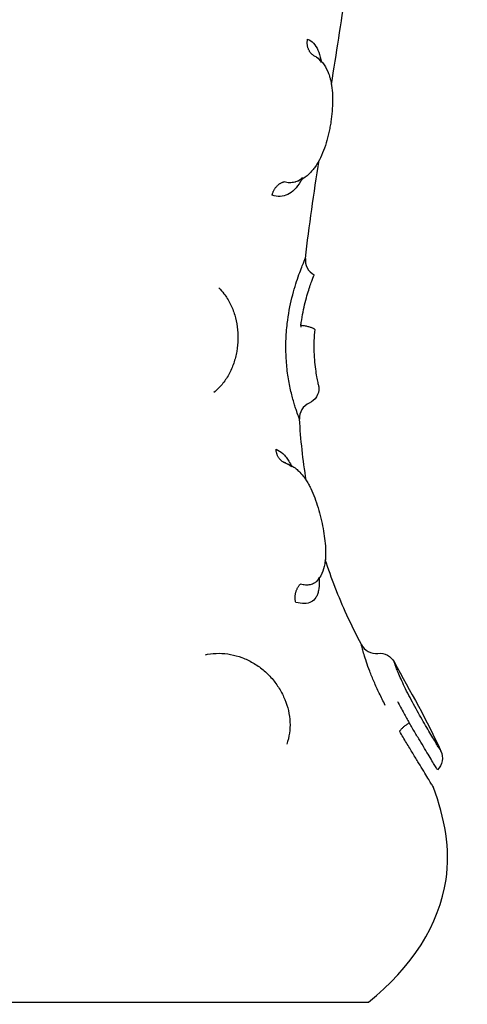
# Model space of a CAD drawing. Units: millimetres. Extents: x 0 to 18.3, y 0 to 17.8.
# Drawn here: x 7.2 to 7.2, y 4.2 to 4.2 of the extents above; entities that cross this region are included whole.
import ezdxf

# ---------------------------------------------------------------- set-up
doc = ezdxf.new("R2010")
doc.units = ezdxf.units.MM
doc.layers.get('Defpoints').update_dxf_attribs({"color": 9})
doc.layers.add('DIASTASEIS', color=253, linetype='Continuous', lineweight=5)
doc.layers.add('Make2D$Visible$Curves', color=7, linetype='Continuous')
doc.layers.add('ORIA ASFALEIAS', color=147, linetype='Continuous')
doc.styles.get("Standard").update_dxf_attribs({"font": 'ARIALN.TTF'})
doc.dimstyles.new('STANDARD_ACAD', dxfattribs={"dimtxt": 0.15, "dimasz": 0.18, "dimexe": 0.18, "dimexo": 0.0625, "dimgap": 0.09, "dimtad": 0, "dimtih": 1, "dimtoh": 1, "dimzin": 0, "dimdsep": 46, "dimtxsty": 'Standard', "dimblk": 'OBLIQUE', "dimcen": 0.09, "dimadec": 0, "dimazin": 0, "dimtfac": 1, "dimtofl": 0, "dimtmove": 0, "dimatfit": 3, "dimfxl": 1, "dimtolj": 1, "dimtzin": 0, "dimarcsym": 0})

# ---------------------------------------------------------------- blocks, each defined once
blk = doc.blocks.new('_Oblique')
at = {"color": 0, "linetype": 'ByBlock', "lineweight": -2}
blk.add_line((-0.5, -0.5), (0.5, 0.5), dxfattribs=at)
blk = doc.blocks.new('*D55')
at = {"layer": 'Defpoints', "color": 0}
for p in [(0.227067, 5.202295), (9.908259, 3.812302), (0.227067, 0.18)]:
    blk.add_point(p, dxfattribs=at)
at = {"layer": 'DIASTASEIS', "color": 0, "lineweight": -2}
for p, q in [((0.227067, 5.139795), (0.227067, 0)), ((9.908259, 3.749802), (9.908259, 0)), ((0.227067, 0.18), (4.818096, 0.18)), ((9.908259, 0.18), (5.31723, 0.18))]:
    blk.add_line(p, q, dxfattribs=at)
at = {"layer": 'DIASTASEIS', "color": 0, "linetype": 'ByBlock', "lineweight": -2, "xscale": 0.18, "yscale": 0.18, "zscale": 0.18}
for p, rotation in [((0.227067, 0.18), 180), ((9.908259, 0.18), 360)]:
    blk.add_blockref('_Oblique', p, dxfattribs=dict(at, rotation=rotation))
at = {"layer": 'DIASTASEIS', "color": 0, "insert": (5.067663, 0.18), "char_height": 0.15, "attachment_point": 5}
blk.add_mtext('\\A1;\\A1;9.70', dxfattribs=at)
blk = doc.blocks.new('*D56')
at = {"layer": 'Defpoints', "color": 0}
for p in [(5.788259, 9.801813), (10.35938, 9.801813), (5.880759, 1.151998)]:
    blk.add_point(p, dxfattribs=at)
at = {"layer": 'DIASTASEIS', "color": 0, "lineweight": -2}
for p, q in [((5.850759, 9.801813), (10.53938, 9.801813)), ((10.35938, 9.801813), (10.35938, 5.643492)), ((10.35938, 1.151998), (10.35938, 5.31032)), ((5.943259, 1.151998), (10.53938, 1.151998))]:
    blk.add_line(p, q, dxfattribs=at)
at = {"layer": 'DIASTASEIS', "color": 0, "linetype": 'ByBlock', "lineweight": -2, "xscale": 0.18, "yscale": 0.18, "zscale": 0.18}
for p, rotation in [((10.35938, 9.801813), 89.99999999999999), ((10.35938, 1.151998), 270)]:
    blk.add_blockref('_Oblique', p, dxfattribs=dict(at, rotation=rotation))
at = {"layer": 'DIASTASEIS', "color": 0, "insert": (10.35938, 5.476906), "char_height": 0.15, "attachment_point": 5}
blk.add_mtext('\\A1;\\A1;8.60', dxfattribs=at)
blk = doc.blocks.new('*D57')
at = {"layer": 'Defpoints', "color": 0}
for p in [(5.783259, 7.801813), (8.929038, 7.801813), (5.860279, 2.751242)]:
    blk.add_point(p, dxfattribs=at)
at = {"layer": 'DIASTASEIS', "color": 0, "lineweight": -2}
for p, q in [((5.845759, 7.801813), (9.109038, 7.801813)), ((8.929038, 7.801813), (8.929038, 5.443113)), ((8.929038, 2.751242), (8.929038, 5.109941)), ((5.922779, 2.751242), (9.109038, 2.751242))]:
    blk.add_line(p, q, dxfattribs=at)
at = {"layer": 'DIASTASEIS', "color": 0, "linetype": 'ByBlock', "lineweight": -2, "xscale": 0.18, "yscale": 0.18, "zscale": 0.18}
for p, rotation in [((8.929038, 7.801813), 90), ((8.929038, 2.751242), 270)]:
    blk.add_blockref('_Oblique', p, dxfattribs=dict(at, rotation=rotation))
at = {"layer": 'DIASTASEIS', "color": 0, "insert": (8.929038, 5.276527), "char_height": 0.15, "attachment_point": 5}
blk.add_mtext('\\A1;5.10', dxfattribs=at)
blk = doc.blocks.new('*D62')
at = {"layer": 'Defpoints', "color": 0}
for p in [(1.72707, 5.200539), (7.908249, 3.859203), (1.72707, 0.771975)]:
    blk.add_point(p, dxfattribs=at)
at = {"layer": 'DIASTASEIS', "color": 0, "lineweight": -2}
for p, q in [((1.72707, 5.138039), (1.72707, 0.591975)), ((7.908249, 3.796703), (7.908249, 0.591975)), ((1.72707, 0.771975), (4.567735, 0.771975)), ((7.908249, 0.771975), (5.067584, 0.771975))]:
    blk.add_line(p, q, dxfattribs=at)
at = {"layer": 'DIASTASEIS', "color": 0, "linetype": 'ByBlock', "lineweight": -2, "xscale": 0.18, "yscale": 0.18, "zscale": 0.18}
for p, rotation in [((1.72707, 0.771975), 180), ((7.908249, 0.771975), 360)]:
    blk.add_blockref('_Oblique', p, dxfattribs=dict(at, rotation=rotation))
at = {"layer": 'DIASTASEIS', "color": 0, "insert": (4.81766, 0.771975), "char_height": 0.15, "attachment_point": 5}
blk.add_mtext('\\A1;\\A1;6.20', dxfattribs=at)
blk = doc.blocks.new('KATOPSH_S024')
at = {"layer": 'Make2D$Visible$Curves', "color": 0, "lineweight": -3}
for points, knots in [([(31.365515, 50.129981), (31.362907, 50.127933), (31.360044, 50.123404), (31.360906, 50.118861), (31.361585, 50.116998)], [-15.281552, -15.281552, -15.281552, -15.281552, -6.250327, 0, 0, 0, 0]), ([(31.361585, 50.116998), (31.361585, 50.116998), (31.361598, 50.116976), (31.361649, 50.116891), (31.361688, 50.116826), (31.361788, 50.116658), (31.36185, 50.116556), (31.361997, 50.116313), (31.362082, 50.116173), (31.362269, 50.115866), (31.362372, 50.115699), (31.362594, 50.115336), (31.362714, 50.11514), (31.36296, 50.114735), (31.363089, 50.114523), (31.363354, 50.11408), (31.36349, 50.11385), (31.363626, 50.113616)], [-6.627489, -6.627489, -6.627489, -6.627489, -5.799053, -5.799053, -4.970617, -4.970617, -4.142181, -4.142181, -3.313745, -3.313745, -2.485308, -2.485308, -1.656872, -1.656872, -0.828436, -0.828436, 0, 0, 0, 0]), ([(31.361133, 50.114812), (31.361051, 50.114994), (31.361025, 50.115197), (31.361058, 50.115394), (31.361094, 50.115602), (31.361194, 50.115793), (31.361344, 50.11594)], [0.000386, 0.000386, 0.000386, 0.000386, 0.604687, 0.604687, 0.604687, 1.241723, 1.241723, 1.241723, 1.241723]), ([(31.361345, 50.11594), (31.361345, 50.11594), (31.361374, 50.115891), (31.36147, 50.11573), (31.361519, 50.115648), (31.361638, 50.11545), (31.36171, 50.115332), (31.361868, 50.11507), (31.361956, 50.114925), (31.362146, 50.11461), (31.36225, 50.114439), (31.362465, 50.114082), (31.362577, 50.113895), (31.36281, 50.113503), (31.36293, 50.113299), (31.36305, 50.113091)], [-5.553161, -5.553161, -5.553161, -5.553161, -4.417907, -4.417907, -3.681589, -3.681589, -2.945271, -2.945271, -2.208954, -2.208954, -1.472636, -1.472636, -0.736318, -0.736318, 0, 0, 0, 0]), ([(31.361133, 50.114812), (31.361133, 50.114812), (31.361144, 50.114794), (31.361188, 50.11472), (31.361221, 50.114665), (31.361306, 50.114524), (31.361358, 50.114437), (31.361479, 50.114236), (31.361546, 50.114123), (31.361696, 50.113872), (31.361778, 50.113735), (31.361949, 50.113446), (31.362039, 50.113293), (31.362228, 50.112971), (31.362325, 50.112803), (31.362519, 50.112462), (31.362618, 50.112287), (31.362717, 50.112107)], [0, 0, 0, 0, 0.611676, 0.611676, 1.223353, 1.223353, 1.835029, 1.835029, 2.446706, 2.446706, 3.058382, 3.058382, 3.670059, 3.670059, 4.281735, 4.281735, 4.893412, 4.893412, 4.893412, 4.893412]), ([(31.370362, 50.112358), (31.370257, 50.112821), (31.370234, 50.113279), (31.370297, 50.113723), (31.37033, 50.113949), (31.370384, 50.114167), (31.370462, 50.114377)], [0, 0, 0, 0, 1.520636, 1.520636, 1.520636, 2.291324, 2.291324, 2.291324, 2.291324]), ([(31.363764, 50.111796), (31.363702, 50.111916), (31.363638, 50.112037), (31.363508, 50.112277), (31.363442, 50.112397), (31.363376, 50.112516)], [-0.8208233, -0.8208233, -0.8208233, -0.8208233, -0.4104116, -0.4104116, 0, 0, 0, 0]), ([(31.362717, 50.112107), (31.362816, 50.111927), (31.362913, 50.111746), (31.363099, 50.111392), (31.363189, 50.111215), (31.363356, 50.110874), (31.363432, 50.110714), (31.363569, 50.110413), (31.363631, 50.110272), (31.363735, 50.110025), (31.363778, 50.109916), (31.363851, 50.109729), (31.36388, 50.109652), (31.363925, 50.109529), (31.363941, 50.109483), (31.363962, 50.109423), (31.363967, 50.109408), (31.363967, 50.109408)], [0, 0, 0, 0, 0.612346, 0.612346, 1.224693, 1.224693, 1.837039, 1.837039, 2.449386, 2.449386, 3.061732, 3.061732, 3.674079, 3.674079, 4.286425, 4.286425, 4.898772, 4.898772, 4.898772, 4.898772]), ([(31.364499, 50.112039), (31.364628, 50.111791), (31.364749, 50.111548), (31.364976, 50.111073), (31.365082, 50.110838), (31.365276, 50.110388), (31.365362, 50.110175), (31.365515, 50.109776), (31.365583, 50.109587), (31.365697, 50.109248), (31.365744, 50.109098), (31.365822, 50.108836), (31.365853, 50.108724), (31.365926, 50.108451), (31.365946, 50.108361), (31.365946, 50.108361)], [-6.728209, -6.728209, -6.728209, -6.728209, -5.887183, -5.887183, -5.046157, -5.046157, -4.20513, -4.20513, -3.364104, -3.364104, -2.523078, -2.523078, -1.682052, -1.682052, 0, 0, 0, 0]), ([(31.375367, 50.108972), (31.375328, 50.108964), (31.375289, 50.108956), (31.37525, 50.108948), (31.375024, 50.108907), (31.374789, 50.108887), (31.374556, 50.108888), (31.374324, 50.10889), (31.374092, 50.108913), (31.373859, 50.108956), (31.373628, 50.109), (31.373395, 50.109064), (31.37317, 50.109148), (31.372943, 50.109233), (31.372721, 50.109337), (31.372508, 50.109461), (31.372293, 50.109585), (31.372088, 50.109728), (31.371894, 50.109889), (31.371796, 50.10997), (31.371702, 50.110055), (31.371611, 50.110144), (31.37152, 50.110233), (31.371434, 50.110325), (31.371351, 50.110421), (31.371187, 50.110611), (31.371039, 50.110814), (31.370909, 50.111026), (31.370844, 50.111132), (31.370783, 50.111242), (31.370727, 50.111351), (31.370672, 50.11146), (31.370622, 50.11157), (31.370576, 50.111681), (31.370485, 50.111904), (31.370414, 50.11213), (31.370362, 50.112358)], [0.113596, 0.113596, 0.113596, 0.113596, 0.244809, 0.244809, 0.244809, 1.009836, 1.009836, 1.009836, 1.764883, 1.764883, 1.764883, 2.522307, 2.522307, 2.522307, 3.280011, 3.280011, 3.280011, 4.039867, 4.039867, 4.039867, 4.421952, 4.421952, 4.421952, 4.801529, 4.801529, 4.801529, 5.556782, 5.556782, 5.556782, 5.935422, 5.935422, 5.935422, 6.30793, 6.30793, 6.30793, 7.055604, 7.055604, 7.055604, 7.055604]), ([(31.364952, 50.108894), (31.364752, 50.108873), (31.36455, 50.108912), (31.364373, 50.109006), (31.364201, 50.109098), (31.364061, 50.109238), (31.363967, 50.109408)], [0.015316, 0.015316, 0.015316, 0.015316, 0.623407, 0.623407, 0.623407, 1.210102, 1.210102, 1.210102, 1.210102]), ([(31.365946, 50.108361), (31.365854, 50.108539), (31.365709, 50.108686), (31.365532, 50.108781), (31.365354, 50.108876), (31.365152, 50.108916), (31.364952, 50.108894)], [0.000655, 0.000655, 0.000655, 0.000655, 0.609046, 0.609046, 0.609046, 1.218092, 1.218092, 1.218092, 1.218092]), ([(31.365946, 50.108361), (31.366255, 50.107766), (31.367102, 50.106061), (31.367765, 50.104348), (31.368128, 50.103229)], [-14.341459, -14.341459, -14.341459, -14.341459, -12.444326, -8.906244, -8.906244, -8.906244, -8.906244]), ([(31.368503, 50.10431), (31.368499, 50.104389), (31.368496, 50.104466), (31.368493, 50.104749), (31.368507, 50.104933), (31.368557, 50.105178), (31.368578, 50.105253), (31.368631, 50.105394), (31.368663, 50.105458), (31.368773, 50.105631), (31.368867, 50.105719), (31.369098, 50.105842), (31.369237, 50.105876), (31.369552, 50.105886), (31.369728, 50.105862), (31.369919, 50.105809)], [10.201435, 10.201435, 10.201435, 10.201435, 10.544494, 10.544494, 11.503084, 11.503084, 11.98238, 11.98238, 12.461675, 12.461675, 13.420265, 13.420265, 14.378856, 14.378856, 15.337446, 15.337446, 15.337446, 15.337446]), ([(31.368649, 50.10453), (31.368686, 50.10457), (31.368726, 50.104605), (31.368852, 50.104689), (31.368947, 50.104727), (31.369054, 50.104746)], [10.298547, 10.298547, 10.298547, 10.298547, 10.684313, 10.684313, 11.3966, 11.3966, 11.3966, 11.3966]), ([(31.369054, 50.104746), (31.369138, 50.104762), (31.369229, 50.104766), (31.369424, 50.104751), (31.369528, 50.104733), (31.369637, 50.104703)], [0, 0, 0, 0, 0.560141, 0.560141, 1.120282, 1.120282, 1.120282, 1.120282]), ([(31.37058, 50.097366), (31.370431, 50.09741), (31.370289, 50.097472), (31.370156, 50.09755), (31.370065, 50.097602), (31.369979, 50.097662), (31.369898, 50.097726), (31.369819, 50.097789), (31.369744, 50.097856), (31.369673, 50.097929), (31.369574, 50.09803), (31.369482, 50.09814), (31.369395, 50.098258), (31.369381, 50.098278), (31.369369, 50.098295), (31.36934, 50.098337), (31.369321, 50.098364), (31.369303, 50.098392), (31.369248, 50.098474), (31.369196, 50.09856), (31.369147, 50.098649), (31.369098, 50.098735), (31.369052, 50.098824), (31.369008, 50.098916), (31.368921, 50.099096), (31.368841, 50.099287), (31.368767, 50.099487), (31.368694, 50.099682), (31.368628, 50.099883), (31.368566, 50.100092), (31.368505, 50.100296), (31.368449, 50.100507), (31.368399, 50.100717), (31.368349, 50.100926), (31.368305, 50.101132), (31.368266, 50.101338), (31.368228, 50.101545), (31.368195, 50.101746), (31.36817, 50.101943), (31.368144, 50.102144), (31.368126, 50.102339), (31.368117, 50.102527), (31.368107, 50.102721), (31.368106, 50.102907), (31.368117, 50.103087), (31.368122, 50.103168), (31.368129, 50.103248), (31.368139, 50.103327), (31.368153, 50.103433), (31.368171, 50.103538), (31.368196, 50.103641), (31.368242, 50.103834), (31.368309, 50.104021), (31.368407, 50.104197), (31.368474, 50.104316), (31.368554, 50.104428), (31.368649, 50.10453)], [0.057004, 0.057004, 0.057004, 0.057004, 0.647914, 0.647914, 0.647914, 1.046237, 1.046237, 1.046237, 1.429909, 1.429909, 1.429909, 1.966702, 1.966702, 1.966702, 2.03726, 2.03726, 2.165079, 2.165079, 2.165079, 2.5226, 2.5226, 2.5226, 2.86913, 2.86913, 2.86913, 3.546472, 3.546472, 3.546472, 4.20453, 4.20453, 4.20453, 4.854177, 4.854177, 4.854177, 5.497866, 5.497866, 5.497866, 6.146605, 6.146605, 6.146605, 6.808728, 6.808728, 6.808728, 7.488849, 7.488849, 7.488849, 7.794506, 7.794506, 7.794506, 8.208315, 8.208315, 8.208315, 8.98563, 8.98563, 8.98563, 9.510599, 9.510599, 9.510599, 9.510599]), ([(31.368503, 50.10431), (31.368521, 50.104349), (31.368541, 50.104385), (31.368587, 50.104456), (31.368613, 50.104491), (31.368641, 50.104522)], [9.7017859, 9.7017859, 9.7017859, 9.7017859, 9.9720251, 9.9720251, 10.2716228, 10.2716228, 10.2716228, 10.2716228]), ([(31.370511, 50.097389), (31.370401, 50.09743), (31.370295, 50.09749), (31.370179, 50.09758), (31.370165, 50.097591), (31.370151, 50.097603)], [0, 0, 0, 0, 0.7122875, 0.7122875, 0.8109229, 0.8109229, 0.8109229, 0.8109229]), ([(31.371103, 50.096543), (31.370957, 50.096602), (31.370821, 50.096692), (31.370628, 50.096875), (31.370565, 50.096945), (31.370446, 50.097096), (31.370389, 50.097179), (31.37027, 50.097371), (31.370209, 50.097483), (31.370151, 50.097603)], [0, 0, 0, 0, 0.95859, 0.95859, 1.437886, 1.437886, 1.917181, 1.917181, 2.466561, 2.466561, 2.466561, 2.466561]), ([(31.369102, 50.093753), (31.369287, 50.093836), (31.369442, 50.093974), (31.369547, 50.094148), (31.369652, 50.094322), (31.369702, 50.094523), (31.36969, 50.094726)], [0.00003, 0.00003, 0.00003, 0.00003, 0.613752, 0.613752, 0.613752, 1.22733, 1.22733, 1.22733, 1.22733]), ([(31.36969, 50.094726), (31.36969, 50.094726), (31.369693, 50.094716), (31.369708, 50.094677), (31.36972, 50.094646), (31.369764, 50.094528), (31.369807, 50.094412), (31.369886, 50.094182), (31.369914, 50.094096), (31.369974, 50.093908), (31.370005, 50.093806), (31.370069, 50.093587), (31.370101, 50.09347), (31.370166, 50.09322), (31.370198, 50.093087), (31.37029, 50.092673), (31.370347, 50.092376), (31.370439, 50.091737), (31.370473, 50.091402), (31.370513, 50.090714), (31.370519, 50.090357), (31.370496, 50.089643), (31.370469, 50.089287), (31.370427, 50.088937)], [-8.540068, -8.540068, -8.540068, -8.540068, -8.006314, -8.006314, -7.47256, -7.47256, -6.405051, -6.405051, -5.871297, -5.871297, -5.337543, -5.337543, -4.803788, -4.803788, -4.270034, -4.270034, -3.202526, -3.202526, -2.135017, -2.135017, -1.067509, -1.067509, 0, 0, 0, 0]), ([(31.368513, 50.092824), (31.368509, 50.093017), (31.368562, 50.093207), (31.368664, 50.093371), (31.368769, 50.093539), (31.368922, 50.093672), (31.369102, 50.093753)], [0.000095, 0.000095, 0.000095, 0.000095, 0.583366, 0.583366, 0.583366, 1.182358, 1.182358, 1.182358, 1.182358]), ([(31.373489, 50.090625), (31.373531, 50.090872), (31.373591, 50.09111), (31.37367, 50.091343), (31.37375, 50.091579), (31.37385, 50.091807), (31.373966, 50.09202), (31.374084, 50.092237), (31.374221, 50.092439), (31.374374, 50.092625), (31.374521, 50.092802), (31.374685, 50.092966), (31.374861, 50.09311)], [0, 0, 0, 0, 0.750639, 0.750639, 0.750639, 1.513409, 1.513409, 1.513409, 2.284806, 2.284806, 2.284806, 3.02321, 3.02321, 3.02321, 3.02321]), ([(31.368765, 50.089305), (31.368788, 50.089524), (31.368804, 50.089752), (31.368821, 50.09021), (31.368821, 50.090435), (31.368808, 50.090878), (31.368795, 50.091086), (31.368758, 50.091477), (31.368735, 50.09166), (31.368687, 50.091985), (31.368662, 50.09213), (31.368614, 50.092381), (31.368592, 50.092485), (31.368554, 50.092654), (31.368538, 50.092718), (31.368518, 50.092803), (31.368513, 50.092824), (31.368513, 50.092824)], [0, 0, 0, 0, 0.685963, 0.685963, 1.371926, 1.371926, 2.057889, 2.057889, 2.743852, 2.743852, 3.429815, 3.429815, 4.115778, 4.115778, 4.801741, 4.801741, 5.487704, 5.487704, 5.487704, 5.487704]), ([(31.374571, 50.086788), (31.37446, 50.086896), (31.374356, 50.087013), (31.37426, 50.087137), (31.374114, 50.087326), (31.373985, 50.087534), (31.373876, 50.087752), (31.373822, 50.087859), (31.373773, 50.08797), (31.373729, 50.088083), (31.373684, 50.088196), (31.373644, 50.088313), (31.37361, 50.08843), (31.373541, 50.088661), (31.37349, 50.088903), (31.373459, 50.089147), (31.373427, 50.089389), (31.373413, 50.089641), (31.373418, 50.089887), (31.373423, 50.090134), (31.373447, 50.090382), (31.373489, 50.090625)], [0.079917, 0.079917, 0.079917, 0.079917, 0.587271, 0.587271, 0.587271, 1.362624, 1.362624, 1.362624, 1.743482, 1.743482, 1.743482, 2.12433, 2.12433, 2.12433, 2.873339, 2.873339, 2.873339, 3.619675, 3.619675, 3.619675, 4.363757, 4.363757, 4.363757, 4.363757]), ([(31.369603, 50.089057), (31.369576, 50.088834), (31.369542, 50.088613), (31.369465, 50.088193), (31.369423, 50.087994), (31.369332, 50.087614), (31.369285, 50.087434), (31.369191, 50.087105), (31.369145, 50.086955), (31.369056, 50.086682), (31.369014, 50.086561), (31.368941, 50.086354), (31.368909, 50.086268), (31.368856, 50.086128), (31.368835, 50.086076), (31.36881, 50.086012), (31.368804, 50.085996), (31.368804, 50.085996)], [-11.087193, -11.087193, -11.087193, -11.087193, -10.394243, -10.394243, -9.701294, -9.701294, -9.008344, -9.008344, -8.315395, -8.315395, -7.622445, -7.622445, -6.929496, -6.929496, -6.236546, -6.236546, -5.60096, -5.60096, -5.60096, -5.60096]), ([(31.370427, 50.088937), (31.370361, 50.088383), (31.370262, 50.087866), (31.370084, 50.087143), (31.370021, 50.086915), (31.369894, 50.086493), (31.36983, 50.086297), (31.369706, 50.085938), (31.369647, 50.08578), (31.369541, 50.085503), (31.369493, 50.085385), (31.369414, 50.085193), (31.369383, 50.085121), (31.369342, 50.085025), (31.369331, 50.085), (31.369331, 50.085)], [-6.738781, -6.738781, -6.738781, -6.738781, -5.054086, -5.054086, -4.211738, -4.211738, -3.36939, -3.36939, -2.527043, -2.527043, -1.684695, -1.684695, -0.842348, -0.842348, 0, 0, 0, 0]), ([(31.369331, 50.085), (31.369353, 50.085199), (31.369315, 50.085401), (31.369221, 50.085579), (31.369127, 50.085757), (31.368982, 50.085903), (31.368804, 50.085996)], [0.000567, 0.000567, 0.000567, 0.000567, 0.608075, 0.608075, 0.608075, 1.216181, 1.216181, 1.216181, 1.216181]), ([(31.369501, 50.080131), (31.369543, 50.080211), (31.369585, 50.080287), (31.369741, 50.080544), (31.369863, 50.080706), (31.370121, 50.080966), (31.370257, 50.081067), (31.370547, 50.081208), (31.3707, 50.081248), (31.371016, 50.081263), (31.371179, 50.081238), (31.371343, 50.081182)], [11.025519, 11.025519, 11.025519, 11.025519, 11.395344, 11.395344, 12.344956, 12.344956, 13.294568, 13.294568, 14.24418, 14.24418, 15.193792, 15.193792, 15.193792, 15.193792]), ([(31.368668, 50.072827), (31.36853, 50.072922), (31.368407, 50.073036), (31.368302, 50.073164), (31.368169, 50.073324), (31.368065, 50.073502), (31.367982, 50.073692), (31.367942, 50.073782), (31.367908, 50.073876), (31.367877, 50.073971), (31.367869, 50.073998), (31.367861, 50.074025), (31.367853, 50.074052), (31.367834, 50.074118), (31.367817, 50.074185), (31.367801, 50.074253), (31.367759, 50.074441), (31.36773, 50.074637), (31.367711, 50.074841), (31.367693, 50.075038), (31.367686, 50.075242), (31.367687, 50.075452), (31.367688, 50.075659), (31.367698, 50.075874), (31.367716, 50.07609), (31.367733, 50.076304), (31.367759, 50.07652), (31.367792, 50.076737), (31.367808, 50.076846), (31.367826, 50.076956), (31.367847, 50.077065), (31.367867, 50.077174), (31.367889, 50.077282), (31.367912, 50.077389), (31.36796, 50.077606), (31.368015, 50.077817), (31.368077, 50.078022), (31.368141, 50.078232), (31.368212, 50.078433), (31.36829, 50.078625), (31.368372, 50.078822), (31.368462, 50.079008), (31.368561, 50.079181), (31.368612, 50.07927), (31.368666, 50.079355), (31.368723, 50.079437), (31.368728, 50.079444), (31.368733, 50.079452), (31.368739, 50.079461), (31.368792, 50.079536), (31.368847, 50.079608), (31.368906, 50.079676), (31.368972, 50.079755), (31.369043, 50.07983), (31.369117, 50.079899), (31.369192, 50.07997), (31.369272, 50.080035), (31.369356, 50.080094), (31.369531, 50.080219), (31.369724, 50.080316), (31.369929, 50.080378)], [0.036829, 0.036829, 0.036829, 0.036829, 0.667823, 0.667823, 0.667823, 1.45697, 1.45697, 1.45697, 1.832908, 1.832908, 1.832908, 1.938555, 1.938555, 1.938555, 2.19429, 2.19429, 2.19429, 2.898071, 2.898071, 2.898071, 3.577625, 3.577625, 3.577625, 4.247649, 4.247649, 4.247649, 4.907603, 4.907603, 4.907603, 5.240369, 5.240369, 5.240369, 5.572233, 5.572233, 5.572233, 6.241902, 6.241902, 6.241902, 6.928273, 6.928273, 6.928273, 7.636447, 7.636447, 7.636447, 8.000002, 8.000002, 8.000002, 8.034807, 8.034807, 8.034807, 8.3706, 8.3706, 8.3706, 8.754936, 8.754936, 8.754936, 9.14667, 9.14667, 9.14667, 9.964794, 9.964794, 9.964794, 9.964794]), ([(31.369502, 50.080132), (31.369541, 50.080165), (31.369582, 50.080196), (31.369721, 50.080292), (31.369824, 50.080344), (31.369929, 50.080378)], [-0.98, -0.98, -0.98, -0.98, -0.7035971, -0.7035971, -0.0420357, -0.0420357, -0.0420357, -0.0420357]), ([(31.369979, 50.080392), (31.370078, 50.080419), (31.370179, 50.080432), (31.370396, 50.080426), (31.370511, 50.080406), (31.370625, 50.080368)], [-1.294288, -1.294288, -1.294288, -1.294288, -0.677691, -0.677691, 0, 0, 0, 0]), ([(31.368656, 50.072835), (31.368625, 50.072857), (31.368595, 50.072881), (31.368494, 50.072974), (31.368429, 50.073054), (31.368371, 50.073147)], [-10.7982077, -10.7982077, -10.7982077, -10.7982077, -10.5539559, -10.5539559, -9.9408057, -9.9408057, -9.9408057, -9.9408057]), ([(31.369196, 50.071738), (31.369062, 50.071793), (31.368941, 50.071878), (31.368733, 50.072104), (31.368645, 50.072244), (31.3685, 50.072575), (31.368443, 50.072769), (31.36839, 50.073035), (31.36838, 50.07309), (31.368371, 50.073147)], [0, 0, 0, 0, 0.949612, 0.949612, 1.899224, 1.899224, 2.848836, 2.848836, 3.092606, 3.092606, 3.092606, 3.092606])]:
    blk.add_open_spline(points, degree=3, knots=knots, dxfattribs=at)
for points, weights in [([(31.384324, 50.129981), (31.365515, 50.129981), (31.365515, 50.129981)], [1, 0.707106781187, 1]), ([(31.403133, 50.129981), (31.403133, 50.129981), (31.384324, 50.129981)], [1, 0.707106781187, 1]), ([(31.363626, 50.113616), (31.363582, 50.113436), (31.36305, 50.113091)], [1, 0.839014243218, 1]), ([(31.369919, 50.105809), (31.370083, 50.105178), (31.369637, 50.104703)], [1, 0.821090340842, 1]), ([(31.370511, 50.097389), (31.370538, 50.097382), (31.370563, 50.097372)], [1, 0.999506910306, 1]), ([(31.37058, 50.097366), (31.371092, 50.097161), (31.371103, 50.096543)], [0.994114001911, 0.842974899687, 1]), ([(31.368765, 50.089305), (31.368897, 50.089144), (31.369603, 50.089057)], [1, 0.812794169956, 1]), ([(31.371343, 50.081182), (31.371199, 50.080522), (31.370625, 50.080368)], [1, 0.828220978336, 1]), ([(31.368844, 50.072733), (31.369336, 50.072392), (31.369196, 50.071738)], [1, 0.830649668506, 1])]:
    blk.add_rational_spline(points, weights, degree=2, dxfattribs=at)
for points in [[(31.363967, 50.109408), (31.363, 50.111174), (31.361969, 50.11297), (31.361133, 50.114812)], [(31.370462, 50.114377), (31.370462, 50.114377), (31.370462, 50.114377), (31.370462, 50.114377)], [(31.363376, 50.112516), (31.363268, 50.11271), (31.363158, 50.112903), (31.36305, 50.113091)], [(31.369283, 50.098422), (31.369482, 50.097193), (31.369614, 50.095961), (31.36969, 50.094726)], [(31.369603, 50.089057), (31.369608, 50.089092), (31.369612, 50.089128), (31.369616, 50.089164)], [(31.369331, 50.085), (31.369108, 50.083034), (31.368818, 50.08106), (31.368505, 50.07908)], [(31.369929, 50.080378), (31.369946, 50.080383), (31.369962, 50.080388), (31.369979, 50.080392)], [(31.367757, 50.074478), (31.367456, 50.07262), (31.367163, 50.070757), (31.366914, 50.06889)], [(31.368844, 50.072733), (31.368782, 50.072758), (31.368723, 50.072789), (31.368668, 50.072827)]]:
    blk.add_open_spline(points, degree=3, dxfattribs=at)
blk = doc.blocks.new('s-024')
at = {"layer": 'ORIA ASFALEIAS'}
blk.add_rational_spline([(33.812786, 17.363322, -1.572408), (33.623889, 17.363254, -1.572408), (33.434992, 17.363187, -1.572408), (33.246095, 17.36312, -1.572408), (32.759972, 17.362946, -1.572408), (32.379697, 17.665777, -1.572408), (32.271039, 18.1396, -1.572408), (32.108103, 18.850116, -1.572408), (31.537948, 19.304322, -1.572408), (30.80899, 19.304322, -1.572408), (30.545323, 19.304322, -1.572408), (30.281657, 19.304322, -1.572408), (30.01799, 19.304322, -1.572408), (29.509195, 19.304322, -1.572408), (29.059869, 19.065621, -1.572408), (28.775046, 18.644019, -1.572408), (28.513527, 18.644019, -1.572408), (28.252009, 18.644019, -1.572408), (27.99049, 18.644019, -1.572408), (26.818917, 18.644019, -1.572408), (25.99049, 17.815592, -1.572408), (25.99049, 16.644019, -1.572408), (25.99049, 16.314019, -1.572408), (25.99049, 15.984019, -1.572408), (25.99049, 15.654019, -1.572408), (25.99049, 14.482446, -1.572408), (26.818917, 13.654019, -1.572408), (27.99049, 13.654019, -1.572408), (28.201643, 13.654019, -1.572408), (28.412796, 13.654019, -1.572408), (28.623949, 13.654019, -1.572408), (28.672209, 13.296186, -1.572408), (28.841363, 12.977188, -1.572408), (29.11049, 12.736473, -1.572408), (29.11049, 12.375818, -1.572408), (29.11049, 12.015162, -1.572408), (29.11049, 11.654507, -1.572408), (29.11049, 11.068721, -1.572408), (29.524704, 10.654507, -1.572408), (30.11049, 10.654507, -1.572408), (30.312488, 10.654507, -1.572408), (30.514486, 10.654507, -1.572408), (30.716484, 10.654507, -1.572408), (31.177032, 10.654507, -1.572408), (31.545801, 10.930395, -1.572408), (31.675812, 11.372212, -1.572408), (31.805822, 11.814028, -1.572408), (32.174591, 12.089917, -1.572408), (32.635139, 12.089917, -1.572408), (32.956922, 12.089917, -1.572408), (33.278704, 12.089917, -1.572408), (33.600487, 12.089917, -1.572408), (34.051517, 12.089917, -1.572408), (34.460244, 12.280625, -1.572408), (34.75, 12.626268, -1.572408), (35.039757, 12.971912, -1.572408), (35.156189, 13.407654, -1.572408), (35.077456, 13.851759, -1.572408), (35.150387, 13.923303, -1.572408), (35.220066, 14.002715, -1.572408), (35.435989, 14.29622, -1.572408), (35.556071, 14.546701, -1.572408), (35.680506, 15.094457, -1.572408), (35.68312, 15.385604, -1.572408), (35.567015, 15.937797, -1.572408), (35.450813, 16.190153, -1.572408), (35.236303, 16.490912, -1.572408), (35.165525, 16.573593, -1.572408), (35.091196, 16.647967, -1.572408), (34.811852, 17.103098, -1.572408), (34.345737, 17.363702, -1.572408), (33.811716, 17.363321, -1.572408)], [1, 1, 1, 1, 0.854692975867, 0.854692975867, 1, 0.854767055648, 0.854767055648, 1, 1, 1, 1, 0.922079244056, 0.922079244056, 1, 1, 1, 1, 0.804737854124, 0.804737854124, 1, 1, 1, 1, 0.804737854124, 0.804737854124, 1, 1, 1, 1, 0.958776899934, 0.958776899934, 1, 1, 1, 1, 0.804737854124, 0.804737854124, 1, 1, 1, 1, 0.867144635003, 0.867144635003, 1, 0.867144635003, 0.867144635003, 1, 1, 1, 1, 0.937473153167, 0.937473153167, 1, 0.937473153167, 0.937473153167, 1, 1, 1, 1, 1, 1, 1, 1, 1, 1, 1, 1, 0.914995426269, 0.914995426269, 1], degree=3, knots=[0, 0, 0, 0, 1, 1, 1, 2.34573, 2.34573, 2.34573, 3.691102, 3.691102, 3.691102, 4.691102, 4.691102, 4.691102, 5.667757, 5.667757, 5.667757, 6.667757, 6.667757, 6.667757, 8.238553, 8.238553, 8.238553, 9.238553, 9.238553, 9.238553, 10.80935, 10.80935, 10.80935, 11.80935, 11.80935, 11.80935, 12.516358, 12.516358, 12.516358, 13.516358, 13.516358, 13.516358, 15.087154, 15.087154, 15.087154, 16.087154, 16.087154, 16.087154, 17.371765, 17.371765, 17.371765, 18.656375, 18.656375, 18.656375, 19.656375, 19.656375, 19.656375, 20.529504, 20.529504, 20.529504, 21.402632, 21.402632, 21.402632, 88.831728, 88.831728, 247.988165, 247.988165, 407.144603, 407.144603, 566.30104, 566.30104, 635.506324, 635.506324, 635.506324, 636.527354, 636.527354, 636.527354, 636.527354], dxfattribs=at)
blk.add_blockref('KATOPSH_S024', (-2.665834, -33.826056, -1.572408))

msp = doc.modelspace()

# ---------------------------------------------------------------- block references
at = {"rotation": 180}
msp.add_blockref('s-024', (35.898749, 20.45632), dxfattribs=at)

# ---------------------------------------------------------------- dimensions: what is measured, and where the dimension line sits
at = {"layer": 'DIASTASEIS'}
for base, p1, p2, angle, text, override, picture, middle in [((10.35938, 9.801813), (5.880759, 1.151998, -1.572408), (5.788259, 9.801813, -1.572408), 270, '\\A1;<>0', {"dimdec": 1, "dimtxsty": 'Standard', "dimtmove": 2}, '*D56', (10.35938, 5.476906)), ((8.929038, 7.801813), (5.860279, 2.751242, -1.572408), (5.783259, 7.801813, -1.572408), 270, '5.10', {"dimdec": 2, "dimtxsty": 'Standard', "dimtmove": 2}, '*D57', (8.929038, 5.276527)), ((0.227067, 0.18), (9.908259, 3.812302, -1.572408), (0.227067, 5.202295, -1.572408), 180, '\\A1;<>0', {"dimdec": 1, "dimtxsty": 'Standard', "dimtmove": 2}, '*D55', (5.067663, 0.18)), ((1.72707, 0.771975), (7.908249, 3.859203, -1.572408), (1.72707, 5.200539, -1.572408), 180, '\\A1;<>0', {"dimdec": 1, "dimtxsty": 'Standard', "dimtmove": 2}, '*D62', (4.81766, 0.771975))]:
    dim = msp.add_linear_dim(base=base, p1=p1, p2=p2, angle=angle, text=text, dimstyle='STANDARD_ACAD', override=override, dxfattribs=at)
    dim.commit()
    dim.dimension.update_dxf_attribs({"geometry": picture, "text_midpoint": middle})

doc.saveas('drawing.dxf')
